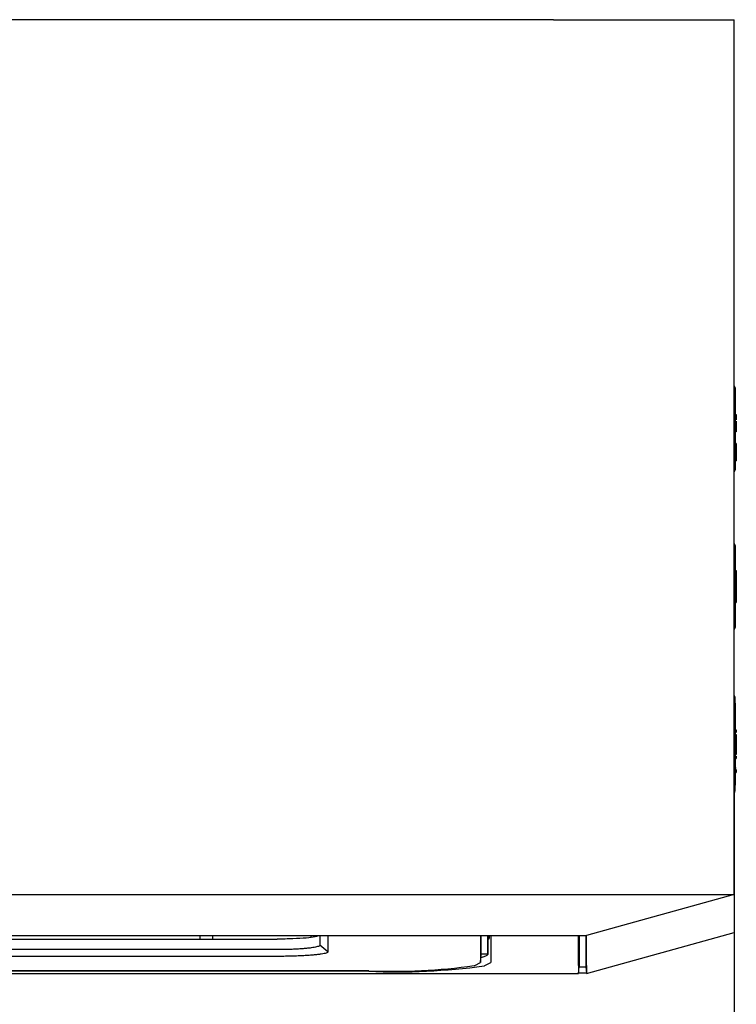
# Model space of a CAD drawing. Extents: x 17 to 583, y 65 to 362.
# Drawn here: x 225 to 269, y 131 to 191 of the extents above; entities that cross this region are included whole.
import ezdxf

# ---------------------------------------------------------------- set-up
doc = ezdxf.new("R2010")
doc.units = 0
for name, color, linetype in [('DEFAULT', 7, 'CONTINUOUS'), ('PRAESEPE_COVER_0', 7, 'CONTINUOUS'), ('PRAESEPE_RUBER_0', 7, 'CONTINUOUS')]:
    doc.layers.add(name, color=color, linetype=linetype)

# ---------------------------------------------------------------- blocks, each defined once
blk = doc.blocks.new('SE2')
at = {"layer": 'PRAESEPE_COVER_0', "color": 7, "linetype": 'CONTINUOUS'}
for p, q in [((257.952, 190.625), (187.478, 190.625)), ((257.952, 190.625), (268.952, 190.625)), ((268.952, 137.375), (268.952, 190.625)), ((67.452, 137.375), (257.952, 137.375)), ((257.952, 137.375), (268.952, 137.375)), ((268.952, 137.375), (259.952, 134.875)), ((268.952, 137.375), (268.952, 135.537)), ((268.952, 135.537), (268.952, 135.071)), ((67.452, 134.875), (257.952, 134.875)), ((236.426, 134.875), (236.422, 134.665)), ((237.202, 134.665), (237.202, 134.875)), ((243.202, 134.769), (243.202, 134.875)), ((254.052, 134.75), (254.052, 134.875)), ((254.131, 134.875), (254.131, 133.245)), ((257.952, 134.875), (259.952, 134.875)), ((259.482, 133.047), (259.482, 134.875)), ((259.517, 134.875), (259.517, 133.447)), ((259.917, 134.875), (259.917, 133.447)), ((259.952, 132.571), (268.952, 135.071)), ((259.952, 133.047), (259.952, 134.875)), ((253.779, 133.047), (254.131, 133.245)), ((259.517, 133.447), (259.517, 132.977)), ((65.922, 132.571), (259.482, 132.571)), ((246.702, 132.702), (78.702, 132.702)), ((259.482, 132.574), (259.517, 132.979)), ((259.482, 132.572), (259.517, 132.972)), ((259.517, 132.971), (259.918, 132.971)), ((259.917, 132.977), (259.952, 132.575))]:
    blk.add_line(p, q, dxfattribs=at)
for centre, radius, start, end in [((253.135, 135.401), 2.44, 284.04087, 285.30071), ((248.369, 172.064), 39.396, 267.57574, 277.81673)]:
    blk.add_arc(centre, radius, start, end, dxfattribs=at)
for centre, start_param in [((259.482, 257.571), 3.054326), ((259.952, 257.571), 3.054327)]:
    blk.add_ellipse(centre, major_axis=(0, 125), ratio=0.000004, start_param=start_param, end_param=3.141593, dxfattribs=at)
blk.add_open_spline([(253.966, 134.652), (254.023, 134.685), (254.052, 134.718), (254.052, 134.75)], degree=3, dxfattribs=at)
for points, knots in [([(259.917, 133.447), (259.917, 133.338), (259.917, 133.158), (259.917, 133.021), (259.917, 132.985), (259.917, 132.977)], [0, 0, 0, 0, 0.3333333, 0.6666667, 0.8632108, 0.8632108, 0.8632108, 0.8632108]), ([(259.952, 132.595), (259.952, 132.596), (259.861, 132.597), (259.64, 132.598), (259.588, 132.598), (259.53, 132.599)], [0, 0, 0, 0, 0.25, 0.25, 0.3157012, 0.3157012, 0.3157012, 0.3157012])]:
    blk.add_open_spline(points, degree=3, knots=knots, dxfattribs=at)
at = {"layer": 'PRAESEPE_RUBER_0', "color": 7, "linetype": 'CONTINUOUS'}
for p, q in [((269.008, 168.221), (269.008, 163.23)), ((269.008, 166.6), (269.083, 166.6)), ((269.083, 166.6), (269.083, 166.278)), ((269.083, 166.179), (269.083, 165.535)), ((269.083, 165.535), (269.008, 165.535)), ((269.008, 164.85), (269.083, 164.85)), ((269.083, 164.822), (269.083, 163.916)), ((269.008, 163.767), (269.083, 163.767)), ((269.083, 163.916), (269.083, 163.767)), ((269.008, 158.621), (269.008, 153.63)), ((269.008, 157.093), (269.083, 157.093)), ((269.083, 157.093), (269.083, 156.775)), ((269.008, 156.775), (269.083, 156.775)), ((269.083, 156.775), (269.083, 156.125)), ((269.008, 156.125), (269.083, 156.125)), ((269.083, 156.125), (269.083, 155.475)), ((269.008, 155.475), (269.083, 155.475)), ((269.083, 155.475), (269.083, 155.158)), ((269.008, 155.158), (269.083, 155.158)), ((269.008, 149.021), (269.008, 149.371)), ((269.008, 149.021), (269.008, 144.03)), ((269.008, 147.4), (269.083, 147.4)), ((269.008, 147.119), (269.083, 147.119)), ((269.083, 147.4), (269.083, 147.234)), ((269.083, 147.119), (269.083, 146.035)), ((269.008, 146.035), (269.083, 146.035)), ((269.008, 145.89), (269.083, 145.89)), ((269.008, 145.89), (269.083, 145.89)), ((269.008, 145.65), (269.083, 145.65)), ((269.083, 146.035), (269.083, 145.89)), ((269.083, 145.796), (269.083, 145.65)), ((269.008, 145.085), (269.083, 145.085)), ((269.008, 144.795), (269.083, 144.795)), ((269.083, 144.991), (269.083, 144.795)), ((269.008, 143.68), (269.008, 144.03)), ((243.729, 134.875), (243.729, 134.294)), ((244.222, 134.875), (244.222, 133.882)), ((253.509, 134.875), (253.509, 133.245)), ((253.552, 133.745), (253.552, 134.875)), ((253.952, 134.875), (253.952, 133.745)), ((253.961, 134.249), (253.961, 134.875)), ((162.126, 134.665), (241.126, 134.665)), ((244.222, 133.882), (243.729, 134.294)), ((253.952, 133.745), (253.961, 134.249)), ((241.126, 134.023), (162.126, 134.023)), ((253.508, 133.237), (253.552, 133.74)), ((253.952, 133.745), (253.552, 133.745)), ((241.126, 133.612), (162.126, 133.612)), ((253.17, 133.059), (253.509, 133.245)), ((253.591, 133.547), (253.535, 133.547)), ((246.702, 132.732), (78.702, 132.732))]:
    blk.add_line(p, q, dxfattribs=at)
for centre, radius, start, end in [((268.858, 168.221), 0.15, 0, 50.94988), ((268.858, 163.23), 0.15, 309.05012, 0), ((268.858, 158.621), 0.15, 0, 50.94988), ((268.858, 153.63), 0.15, 309.05012, 0), ((268.858, 149.371), 0.15, 0, 50.94988), ((268.858, 149.021), 0.15, 0, 50.94988), ((268.858, 144.03), 0.15, 309.05012, 0), ((268.858, 143.68), 0.15, 309.05012, 0), ((248.121, 169.478), 36.773, 267.78864, 277.8176)]:
    blk.add_arc(centre, radius, start, end, dxfattribs=at)
blk.add_ellipse((246.658, 133.244), major_axis=(6.85, 0), ratio=0.087156, start_param=-0.336991, end_param=-0.315626, dxfattribs=at)
for points in [[(243.626, 134.883), (243.626, 134.855), (243.495, 134.797), (242.939, 134.725), (242.107, 134.676), (241.453, 134.665), (241.126, 134.665)], [(244.222, 133.882), (244.222, 133.871), (244.204, 133.847), (244.124, 133.812), (243.993, 133.778), (243.813, 133.746), (243.586, 133.717), (243.318, 133.69), (243.013, 133.667), (242.674, 133.647), (242.311, 133.631), (241.928, 133.62), (241.529, 133.613), (241.26, 133.612), (241.126, 133.612)]]:
    blk.add_open_spline(points, degree=3, dxfattribs=at)
for points, knots in [([(243.729, 134.294), (243.73, 134.282), (243.716, 134.258), (243.649, 134.223), (243.54, 134.19), (243.389, 134.158), (243.199, 134.128), (242.974, 134.101), (242.717, 134.078), (242.431, 134.058), (242.125, 134.043), (241.802, 134.031), (241.466, 134.024), (241.239, 134.023), (241.126, 134.023)], [0, 0, 0, 0, 0.083333, 0.166667, 0.25, 0.333333, 0.416667, 0.5, 0.583333, 0.666667, 0.75, 0.833333, 0.916667, 1, 1, 1, 1]), ([(253.952, 133.745), (253.952, 133.744), (253.952, 133.729), (253.938, 133.696), (253.872, 133.646), (253.768, 133.601), (253.67, 133.569), (253.611, 133.552), (253.591, 133.547)], [0, 0, 0, 0, 0.004579, 0.226565, 0.502309, 0.747183, 0.913088, 1, 1, 1, 1])]:
    blk.add_open_spline(points, degree=3, knots=knots, dxfattribs=at)
blk = doc.blocks.new('GDIMGGROUP4')
at = {"layer": 'DEFAULT', "color": 7, "linetype": 'CONTINUOUS'}
blk.add_line((268.952, 142.247), (268.952, 97.416), dxfattribs=at)
blk = doc.blocks.new('GDIMGGROUP5')
at = {"layer": 'DEFAULT', "color": 7, "linetype": 'CONTINUOUS'}
blk.add_line((268.952, 144.112), (268.952, 64.776), dxfattribs=at)

msp = doc.modelspace()

# ---------------------------------------------------------------- block references
at = {"layer": 'DEFAULT'}
for name in ['SE2', 'GDIMGGROUP4', 'GDIMGGROUP5']:
    msp.add_blockref(name, (0, 0), dxfattribs=at)

doc.saveas('drawing.dxf')
